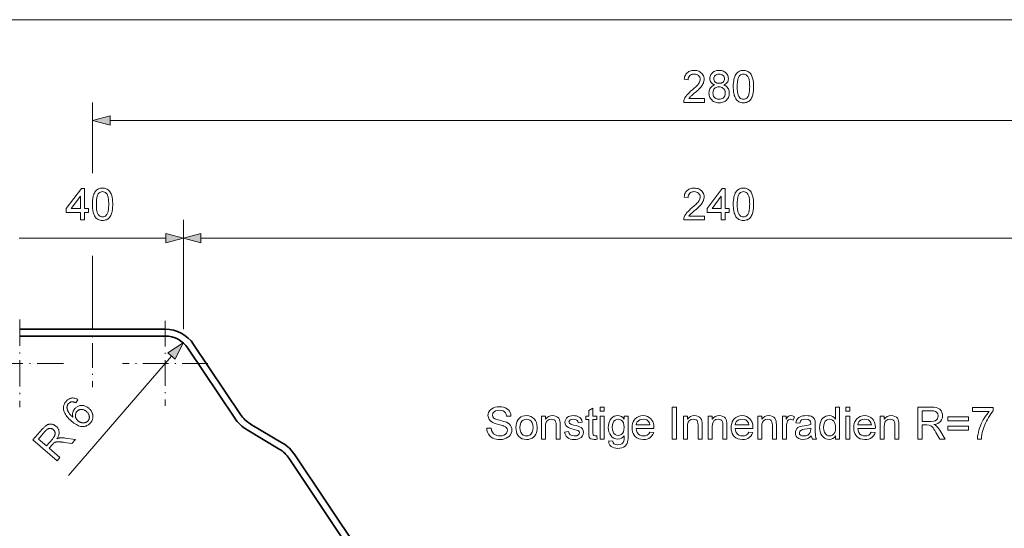
# Model space of a CAD drawing. Extents: x 0 to 594, y 0 to 420.
# Drawn here: x 416 to 524, y 286 to 341 of the extents above; entities that cross this region are included whole.
import ezdxf

# ---------------------------------------------------------------- set-up
doc = ezdxf.new("R2010")
doc.units = 0
doc.linetypes.add('DASHDOT', pattern=[18.5, 12, -3, 0.5, -3])

msp = doc.modelspace()

# ---------------------------------------------------------------- linework, layer by layer
at = {"color": 7, "lineweight": 13}
for p, q in [((34.83, 341.44), (562.29, 341.44)), ((424.22, 324.58), (424.22, 332.36)), ((426.15, 330.36), (562.29, 330.36)), ((434.22, 307.44), (434.22, 319.44)), ((434.22, 307.44), (434.22, 319.44)), ((416.15, 317.44), (432.29, 317.44)), ((436.15, 317.44), (552.29, 317.44)), ((424.22, 310.06), (424.22, 315.49)), ((432.92, 304.49), (421.59, 291.39))]:
    msp.add_line(p, q, dxfattribs=at)
at = {"color": 7, "linetype": 'DASHDOT', "lineweight": 13, "ltscale": 0.224851}
msp.add_line((424.22, 310.06), (424.22, 301.07), dxfattribs=at)
at = {"color": 7, "linetype": 'DASHDOT', "lineweight": 13, "ltscale": 0.241008}
for p, q in [((416.22, 308.51), (416.22, 298.87)), ((421.04, 303.69), (411.4, 303.69))]:
    msp.add_line(p, q, dxfattribs=at)
at = {"color": 7, "lineweight": 35}
for p, q in [((424.22, 307.44), (416.22, 307.44)), ((424.22, 307.44), (432.22, 307.44)), ((424.22, 306.69), (416.22, 306.69)), ((424.22, 306.69), (432.22, 306.69)), ((434.71, 305.36), (439.86, 297.67)), ((435.33, 305.77), (440.48, 298.09)), ((441.59, 297.03), (445.12, 294.93)), ((441.21, 296.39), (444.74, 294.28)), ((446.47, 293.64), (463.98, 267.52)), ((445.85, 293.23), (463.36, 267.1))]:
    msp.add_line(p, q, dxfattribs=at)
at = {"color": 7, "linetype": 'DASHDOT', "lineweight": 13, "ltscale": 0.233873}
for p, q in [((432.22, 308.36), (432.22, 299.01)), ((436.9, 303.69), (427.54, 303.69))]:
    msp.add_line(p, q, dxfattribs=at)
at = {"color": 7, "lineweight": 13}
for points in [[(491.51, 332.8), (491.51, 332.36), (489.22, 332.36), (489.23, 332.46), (489.24, 332.56), (489.27, 332.66), (489.31, 332.76), (489.35, 332.86), (489.41, 332.95), (489.47, 333.04), (489.54, 333.14), (489.59, 333.2), (489.66, 333.27), (489.73, 333.34), (489.81, 333.42), (489.89, 333.49), (489.98, 333.57), (490.08, 333.65), (490.2, 333.75), (490.31, 333.85), (490.42, 333.95), (490.51, 334.03), (490.59, 334.11), (490.67, 334.19), (490.73, 334.26), (490.79, 334.33), (490.83, 334.39), (490.9, 334.49), (490.95, 334.59), (490.99, 334.69), (491.01, 334.79), (491.02, 334.89), (491.01, 335.01), (490.98, 335.12), (490.92, 335.21), (490.84, 335.3), (490.75, 335.38), (490.64, 335.43), (490.51, 335.46), (490.38, 335.47), (490.26, 335.46), (490.15, 335.44), (490.06, 335.41), (489.97, 335.36), (489.89, 335.3), (489.81, 335.21), (489.76, 335.1), (489.72, 334.98), (489.71, 334.84), (489.27, 334.89), (489.29, 335.02), (489.32, 335.14), (489.35, 335.25), (489.4, 335.35), (489.46, 335.45), (489.53, 335.53), (489.61, 335.61), (489.69, 335.68), (489.79, 335.73), (489.89, 335.78), (490, 335.81), (490.12, 335.84), (490.25, 335.85), (490.39, 335.86), (490.52, 335.85), (490.65, 335.84), (490.77, 335.81), (490.89, 335.77), (490.99, 335.72), (491.08, 335.65), (491.17, 335.58), (491.26, 335.48), (491.33, 335.38), (491.39, 335.27), (491.43, 335.15), (491.45, 335.02), (491.46, 334.89), (491.45, 334.79), (491.44, 334.68), (491.41, 334.58), (491.38, 334.48), (491.33, 334.38), (491.28, 334.27), (491.21, 334.17), (491.12, 334.06), (491.06, 333.99), (491, 333.92), (490.92, 333.84), (490.83, 333.75), (490.73, 333.66), (490.62, 333.56), (490.49, 333.45), (490.37, 333.35), (490.27, 333.26), (490.18, 333.19), (490.1, 333.12), (490.04, 333.07), (489.99, 333.02), (489.92, 332.95), (489.85, 332.87), (489.79, 332.8)], [(492.62, 334.27), (492.49, 334.32), (492.38, 334.38), (492.29, 334.46), (492.22, 334.54), (492.16, 334.64), (492.12, 334.74), (492.1, 334.85), (492.09, 334.97), (492.1, 335.09), (492.12, 335.21), (492.16, 335.32), (492.21, 335.42), (492.28, 335.51), (492.37, 335.6), (492.45, 335.67), (492.54, 335.73), (492.64, 335.77), (492.74, 335.81), (492.86, 335.84), (492.98, 335.85), (493.11, 335.86), (493.23, 335.85), (493.36, 335.84), (493.47, 335.81), (493.58, 335.77), (493.67, 335.72), (493.77, 335.67), (493.85, 335.6), (493.94, 335.51), (494.01, 335.41), (494.06, 335.31), (494.1, 335.2), (494.12, 335.08), (494.13, 334.96), (494.12, 334.84), (494.1, 334.73), (494.06, 334.63), (494.01, 334.54), (493.93, 334.46), (493.84, 334.38), (493.74, 334.32), (493.62, 334.27), (493.73, 334.22), (493.83, 334.16), (493.93, 334.09), (494.01, 334.02), (494.07, 333.93), (494.13, 333.83), (494.17, 333.73), (494.2, 333.61), (494.22, 333.5), (494.23, 333.37), (494.22, 333.24), (494.2, 333.12), (494.17, 333.01), (494.13, 332.9), (494.07, 332.8), (494, 332.7), (493.92, 332.61), (493.83, 332.53), (493.73, 332.47), (493.62, 332.41), (493.51, 332.37), (493.38, 332.33), (493.25, 332.32), (493.11, 332.31), (492.97, 332.32), (492.84, 332.33), (492.72, 332.37), (492.6, 332.41), (492.49, 332.47), (492.39, 332.53), (492.3, 332.62), (492.22, 332.71), (492.15, 332.8), (492.09, 332.91), (492.05, 333.02), (492.02, 333.13), (492, 333.25), (491.99, 333.38), (492, 333.51), (492.02, 333.64), (492.05, 333.75), (492.1, 333.86), (492.16, 333.95), (492.23, 334.04), (492.31, 334.11), (492.4, 334.18), (492.5, 334.23)], [(494.67, 334.08), (494.67, 334.22), (494.67, 334.35), (494.68, 334.47), (494.69, 334.59), (494.71, 334.7), (494.72, 334.8), (494.74, 334.9), (494.77, 335), (494.79, 335.09), (494.84, 335.21), (494.89, 335.32), (494.95, 335.43), (495.01, 335.52), (495.09, 335.6), (495.16, 335.67), (495.25, 335.72), (495.34, 335.77), (495.44, 335.81), (495.55, 335.84), (495.66, 335.85), (495.79, 335.86), (495.89, 335.85), (496, 335.84), (496.1, 335.82), (496.19, 335.79), (496.28, 335.75), (496.39, 335.68), (496.48, 335.61), (496.56, 335.52), (496.63, 335.42), (496.67, 335.33), (496.72, 335.24), (496.76, 335.13), (496.79, 335.02), (496.83, 334.9), (496.85, 334.81), (496.86, 334.71), (496.88, 334.6), (496.89, 334.49), (496.9, 334.36), (496.9, 334.23), (496.9, 334.08), (496.9, 333.95), (496.9, 333.82), (496.89, 333.7), (496.88, 333.58), (496.86, 333.47), (496.85, 333.37), (496.83, 333.27), (496.81, 333.17), (496.78, 333.08), (496.73, 332.96), (496.68, 332.85), (496.62, 332.74), (496.56, 332.65), (496.49, 332.57), (496.41, 332.5), (496.32, 332.44), (496.23, 332.4), (496.13, 332.36), (496.02, 332.33), (495.91, 332.31), (495.79, 332.31), (495.65, 332.32), (495.52, 332.34), (495.4, 332.37), (495.29, 332.42), (495.19, 332.48), (495.09, 332.56), (495.01, 332.65), (494.95, 332.73), (494.9, 332.81), (494.86, 332.91), (494.82, 333.01), (494.78, 333.12), (494.75, 333.23), (494.73, 333.36), (494.7, 333.49), (494.69, 333.63), (494.68, 333.77), (494.67, 333.92)], [(492.53, 334.97), (492.54, 334.86), (492.57, 334.76), (492.61, 334.67), (492.68, 334.59), (492.76, 334.53), (492.86, 334.48), (492.98, 334.46), (493.12, 334.45), (493.25, 334.46), (493.36, 334.48), (493.46, 334.53), (493.54, 334.59), (493.61, 334.67), (493.66, 334.76), (493.69, 334.85), (493.69, 334.95), (493.69, 335.06), (493.66, 335.15), (493.61, 335.24), (493.54, 335.32), (493.46, 335.38), (493.36, 335.43), (493.24, 335.46), (493.11, 335.47), (492.98, 335.46), (492.87, 335.43), (492.77, 335.39), (492.68, 335.32), (492.61, 335.25), (492.57, 335.16), (492.54, 335.07)], [(495.1, 334.08), (495.11, 333.92), (495.11, 333.76), (495.12, 333.62), (495.14, 333.49), (495.15, 333.37), (495.18, 333.27), (495.2, 333.17), (495.23, 333.09), (495.26, 333.02), (495.3, 332.96), (495.38, 332.87), (495.47, 332.79), (495.57, 332.74), (495.67, 332.71), (495.79, 332.7), (495.9, 332.71), (496, 332.74), (496.1, 332.79), (496.19, 332.87), (496.27, 332.96), (496.31, 333.02), (496.34, 333.09), (496.37, 333.18), (496.39, 333.27), (496.42, 333.38), (496.43, 333.49), (496.45, 333.62), (496.46, 333.77), (496.46, 333.92), (496.47, 334.08), (496.46, 334.25), (496.46, 334.4), (496.45, 334.53), (496.44, 334.66), (496.42, 334.78), (496.4, 334.88), (496.37, 334.98), (496.34, 335.06), (496.31, 335.13), (496.28, 335.19), (496.19, 335.29), (496.1, 335.37), (496.01, 335.43), (495.9, 335.46), (495.78, 335.47), (495.67, 335.46), (495.57, 335.43), (495.47, 335.38), (495.39, 335.31), (495.31, 335.23), (495.27, 335.16), (495.23, 335.08), (495.2, 334.99), (495.18, 334.9), (495.16, 334.79), (495.14, 334.67), (495.12, 334.54), (495.11, 334.4), (495.11, 334.25)], [(492.43, 333.39), (492.44, 333.27), (492.46, 333.16), (492.5, 333.04), (492.56, 332.94), (492.64, 332.86), (492.75, 332.79), (492.84, 332.75), (492.93, 332.72), (493.02, 332.7), (493.12, 332.7), (493.24, 332.71), (493.35, 332.73), (493.45, 332.77), (493.54, 332.82), (493.61, 332.89), (493.68, 332.97), (493.73, 333.06), (493.76, 333.15), (493.78, 333.26), (493.79, 333.37), (493.78, 333.49), (493.76, 333.59), (493.73, 333.69), (493.67, 333.78), (493.61, 333.86), (493.53, 333.93), (493.44, 333.99), (493.34, 334.03), (493.22, 334.05), (493.1, 334.06), (492.98, 334.05), (492.87, 334.03), (492.77, 333.99), (492.69, 333.94), (492.61, 333.87), (492.54, 333.79), (492.5, 333.7), (492.46, 333.6), (492.44, 333.5)], [(426.15, 330.88), (424.22, 330.36), (426.15, 329.84)], [(422.9, 319.44), (422.9, 320.26), (421.34, 320.26), (421.34, 320.7), (423, 322.89), (423.34, 322.89), (423.34, 320.7), (423.77, 320.7), (423.77, 320.26), (423.34, 320.26), (423.34, 319.44)], [(424.21, 321.16), (424.21, 321.29), (424.22, 321.42), (424.22, 321.55), (424.24, 321.66), (424.25, 321.78), (424.27, 321.88), (424.29, 321.98), (424.31, 322.08), (424.34, 322.17), (424.38, 322.29), (424.43, 322.4), (424.49, 322.5), (424.56, 322.6), (424.63, 322.68), (424.71, 322.74), (424.79, 322.8), (424.89, 322.85), (424.99, 322.89), (425.09, 322.92), (425.21, 322.93), (425.33, 322.94), (425.44, 322.93), (425.54, 322.92), (425.64, 322.9), (425.73, 322.86), (425.83, 322.82), (425.93, 322.76), (426.02, 322.69), (426.1, 322.6), (426.17, 322.5), (426.22, 322.41), (426.26, 322.31), (426.3, 322.21), (426.34, 322.1), (426.37, 321.98), (426.39, 321.89), (426.41, 321.79), (426.42, 321.68), (426.43, 321.57), (426.44, 321.44), (426.45, 321.3), (426.45, 321.16), (426.45, 321.03), (426.44, 320.9), (426.43, 320.78), (426.42, 320.66), (426.41, 320.55), (426.39, 320.44), (426.37, 320.34), (426.35, 320.25), (426.32, 320.16), (426.28, 320.04), (426.23, 319.92), (426.17, 319.82), (426.1, 319.73), (426.03, 319.65), (425.95, 319.58), (425.87, 319.52), (425.77, 319.47), (425.67, 319.44), (425.57, 319.41), (425.45, 319.39), (425.33, 319.39), (425.19, 319.39), (425.06, 319.42), (424.94, 319.45), (424.83, 319.5), (424.73, 319.56), (424.64, 319.63), (424.55, 319.72), (424.5, 319.8), (424.45, 319.89), (424.4, 319.99), (424.36, 320.09), (424.33, 320.2), (424.3, 320.31), (424.27, 320.44), (424.25, 320.57), (424.23, 320.7), (424.22, 320.85), (424.21, 321)], [(491.51, 319.87), (491.51, 319.44), (489.22, 319.44), (489.23, 319.54), (489.24, 319.64), (489.27, 319.74), (489.31, 319.84), (489.35, 319.93), (489.41, 320.03), (489.47, 320.12), (489.54, 320.21), (489.59, 320.28), (489.66, 320.35), (489.73, 320.42), (489.81, 320.49), (489.89, 320.57), (489.98, 320.65), (490.08, 320.73), (490.2, 320.83), (490.31, 320.93), (490.42, 321.02), (490.51, 321.11), (490.59, 321.19), (490.67, 321.27), (490.73, 321.34), (490.79, 321.41), (490.83, 321.47), (490.9, 321.57), (490.95, 321.67), (490.99, 321.77), (491.01, 321.87), (491.02, 321.97), (491.01, 322.09), (490.98, 322.2), (490.92, 322.29), (490.84, 322.38), (490.75, 322.45), (490.64, 322.51), (490.51, 322.54), (490.38, 322.55), (490.26, 322.54), (490.15, 322.52), (490.06, 322.49), (489.97, 322.44), (489.89, 322.38), (489.81, 322.29), (489.76, 322.18), (489.72, 322.06), (489.71, 321.92), (489.27, 321.96), (489.29, 322.1), (489.32, 322.22), (489.35, 322.33), (489.4, 322.43), (489.46, 322.53), (489.53, 322.61), (489.61, 322.69), (489.69, 322.75), (489.79, 322.81), (489.89, 322.86), (490, 322.89), (490.12, 322.92), (490.25, 322.93), (490.39, 322.94), (490.52, 322.93), (490.65, 322.91), (490.77, 322.89), (490.89, 322.85), (490.99, 322.79), (491.08, 322.73), (491.17, 322.66), (491.26, 322.56), (491.33, 322.46), (491.39, 322.35), (491.43, 322.23), (491.45, 322.1), (491.46, 321.97), (491.45, 321.87), (491.44, 321.76), (491.41, 321.66), (491.38, 321.56), (491.33, 321.46), (491.28, 321.35), (491.21, 321.24), (491.12, 321.13), (491.06, 321.07), (491, 320.99), (490.92, 320.91), (490.83, 320.83), (490.73, 320.73), (490.62, 320.64), (490.49, 320.53), (490.37, 320.43), (490.27, 320.34), (490.18, 320.26), (490.1, 320.2), (490.04, 320.14), (489.99, 320.1), (489.92, 320.03), (489.85, 319.95), (489.79, 319.87)], [(493.35, 319.44), (493.35, 320.26), (491.8, 320.26), (491.8, 320.7), (493.45, 322.89), (493.79, 322.89), (493.79, 320.7), (494.23, 320.7), (494.23, 320.26), (493.79, 320.26), (493.79, 319.44)], [(494.67, 321.16), (494.67, 321.29), (494.67, 321.42), (494.68, 321.55), (494.69, 321.66), (494.71, 321.78), (494.72, 321.88), (494.74, 321.98), (494.77, 322.08), (494.79, 322.17), (494.84, 322.29), (494.89, 322.4), (494.95, 322.5), (495.01, 322.6), (495.09, 322.68), (495.16, 322.74), (495.25, 322.8), (495.34, 322.85), (495.44, 322.89), (495.55, 322.92), (495.66, 322.93), (495.79, 322.94), (495.89, 322.93), (496, 322.92), (496.1, 322.9), (496.19, 322.86), (496.28, 322.82), (496.39, 322.76), (496.48, 322.69), (496.56, 322.6), (496.63, 322.5), (496.67, 322.41), (496.72, 322.31), (496.76, 322.21), (496.79, 322.1), (496.83, 321.98), (496.85, 321.89), (496.86, 321.79), (496.88, 321.68), (496.89, 321.57), (496.9, 321.44), (496.9, 321.3), (496.9, 321.16), (496.9, 321.03), (496.9, 320.9), (496.89, 320.78), (496.88, 320.66), (496.86, 320.55), (496.85, 320.44), (496.83, 320.34), (496.81, 320.25), (496.78, 320.16), (496.73, 320.04), (496.68, 319.92), (496.62, 319.82), (496.56, 319.73), (496.49, 319.65), (496.41, 319.58), (496.32, 319.52), (496.23, 319.47), (496.13, 319.44), (496.02, 319.41), (495.91, 319.39), (495.79, 319.39), (495.65, 319.39), (495.52, 319.42), (495.4, 319.45), (495.29, 319.5), (495.19, 319.56), (495.09, 319.63), (495.01, 319.72), (494.95, 319.8), (494.9, 319.89), (494.86, 319.99), (494.82, 320.09), (494.78, 320.2), (494.75, 320.31), (494.73, 320.44), (494.7, 320.57), (494.69, 320.7), (494.68, 320.85), (494.67, 321)], [(422.9, 320.7), (422.9, 322.05), (421.88, 320.7)], [(424.65, 321.16), (424.65, 321), (424.66, 320.84), (424.67, 320.7), (424.68, 320.57), (424.7, 320.45), (424.72, 320.35), (424.74, 320.25), (424.77, 320.17), (424.81, 320.1), (424.84, 320.04), (424.93, 319.95), (425.02, 319.87), (425.11, 319.82), (425.22, 319.79), (425.33, 319.78), (425.44, 319.79), (425.54, 319.82), (425.64, 319.87), (425.73, 319.95), (425.81, 320.04), (425.85, 320.1), (425.88, 320.17), (425.91, 320.25), (425.94, 320.35), (425.96, 320.45), (425.98, 320.57), (425.99, 320.7), (426, 320.84), (426.01, 321), (426.01, 321.16), (426.01, 321.32), (426, 321.47), (425.99, 321.61), (425.98, 321.74), (425.96, 321.86), (425.94, 321.96), (425.92, 322.06), (425.89, 322.14), (425.86, 322.21), (425.82, 322.27), (425.74, 322.37), (425.65, 322.45), (425.55, 322.5), (425.44, 322.54), (425.32, 322.55), (425.21, 322.54), (425.11, 322.51), (425.02, 322.46), (424.93, 322.39), (424.85, 322.31), (424.81, 322.24), (424.78, 322.16), (424.75, 322.07), (424.72, 321.97), (424.7, 321.86), (424.68, 321.75), (424.67, 321.62), (424.66, 321.47), (424.65, 321.32)], [(493.35, 320.7), (493.35, 322.05), (492.33, 320.7)], [(495.1, 321.16), (495.11, 321), (495.11, 320.84), (495.12, 320.7), (495.14, 320.57), (495.15, 320.45), (495.18, 320.35), (495.2, 320.25), (495.23, 320.17), (495.26, 320.1), (495.3, 320.04), (495.38, 319.95), (495.47, 319.87), (495.57, 319.82), (495.67, 319.79), (495.79, 319.78), (495.9, 319.79), (496, 319.82), (496.1, 319.87), (496.19, 319.95), (496.27, 320.04), (496.31, 320.1), (496.34, 320.17), (496.37, 320.25), (496.39, 320.35), (496.42, 320.45), (496.43, 320.57), (496.45, 320.7), (496.46, 320.84), (496.46, 321), (496.47, 321.16), (496.46, 321.32), (496.46, 321.47), (496.45, 321.61), (496.44, 321.74), (496.42, 321.86), (496.4, 321.96), (496.37, 322.06), (496.34, 322.14), (496.31, 322.21), (496.28, 322.27), (496.19, 322.37), (496.1, 322.45), (496.01, 322.5), (495.9, 322.54), (495.78, 322.55), (495.67, 322.54), (495.57, 322.51), (495.47, 322.46), (495.39, 322.39), (495.31, 322.31), (495.27, 322.24), (495.23, 322.16), (495.2, 322.07), (495.18, 321.97), (495.16, 321.86), (495.14, 321.75), (495.12, 321.62), (495.11, 321.47), (495.11, 321.32)], [(432.29, 316.92), (434.22, 317.44), (432.29, 317.95)], [(436.15, 317.95), (434.22, 317.44), (436.15, 316.92)], [(433.31, 304.16), (434.18, 305.96), (432.52, 304.83)], [(422.63, 299.7), (422.38, 299.35), (422.34, 299.38), (422.29, 299.4), (422.25, 299.42), (422.21, 299.43), (422.17, 299.44), (422.13, 299.46), (422.1, 299.46), (422.06, 299.47), (422.03, 299.47), (422, 299.47), (421.95, 299.47), (421.9, 299.46), (421.85, 299.45), (421.81, 299.43), (421.76, 299.41), (421.72, 299.39), (421.68, 299.37), (421.65, 299.34), (421.61, 299.3), (421.58, 299.27), (421.55, 299.24), (421.53, 299.2), (421.51, 299.17), (421.49, 299.14), (421.47, 299.1), (421.46, 299.07), (421.45, 299.03), (421.44, 298.99), (421.43, 298.96), (421.43, 298.92), (421.42, 298.87), (421.42, 298.82), (421.43, 298.77), (421.44, 298.72), (421.45, 298.66), (421.46, 298.61), (421.48, 298.56), (421.5, 298.5), (421.52, 298.45), (421.54, 298.39), (421.57, 298.34), (421.61, 298.28), (421.65, 298.22), (421.7, 298.16), (421.75, 298.1), (421.8, 298.04), (421.86, 297.98), (421.93, 297.91), (422, 297.84), (422.08, 297.77), (422.06, 297.83), (422.05, 297.88), (422.04, 297.93), (422.04, 297.99), (422.03, 298.04), (422.03, 298.09), (422.04, 298.14), (422.04, 298.19), (422.05, 298.24), (422.06, 298.29), (422.07, 298.34), (422.09, 298.39), (422.1, 298.43), (422.12, 298.48), (422.14, 298.52), (422.17, 298.56), (422.19, 298.6), (422.22, 298.64), (422.25, 298.68), (422.28, 298.72), (422.34, 298.78), (422.4, 298.84), (422.46, 298.89), (422.53, 298.93), (422.6, 298.97), (422.67, 299), (422.75, 299.03), (422.83, 299.05), (422.91, 299.06), (423, 299.07), (423.09, 299.07), (423.17, 299.06), (423.26, 299.05), (423.34, 299.03), (423.42, 299), (423.5, 298.97), (423.58, 298.93), (423.66, 298.88), (423.74, 298.82), (423.81, 298.76), (423.86, 298.72), (423.91, 298.67), (423.95, 298.63), (423.99, 298.58), (424.03, 298.53), (424.07, 298.48), (424.1, 298.42), (424.13, 298.37), (424.16, 298.31), (424.18, 298.25), (424.21, 298.19), (424.23, 298.14), (424.24, 298.08), (424.25, 298.02), (424.26, 297.96), (424.27, 297.9), (424.27, 297.85), (424.27, 297.79), (424.27, 297.73), (424.26, 297.67), (424.25, 297.62), (424.23, 297.56), (424.21, 297.51), (424.19, 297.45), (424.17, 297.4), (424.14, 297.35), (424.11, 297.3), (424.08, 297.25), (424.04, 297.2), (424, 297.15), (423.93, 297.07), (423.86, 297), (423.78, 296.94), (423.69, 296.89), (423.61, 296.85), (423.52, 296.81), (423.43, 296.78), (423.33, 296.76), (423.23, 296.75), (423.13, 296.75), (423.03, 296.75), (422.92, 296.77), (422.8, 296.8), (422.69, 296.84), (422.57, 296.9), (422.45, 296.96), (422.32, 297.04), (422.19, 297.13), (422.06, 297.23), (421.92, 297.34), (421.78, 297.47), (421.64, 297.6), (421.52, 297.73), (421.42, 297.86), (421.32, 297.98), (421.24, 298.11), (421.17, 298.23), (421.12, 298.35), (421.08, 298.47), (421.05, 298.59), (421.04, 298.69), (421.04, 298.79), (421.04, 298.89), (421.05, 298.98), (421.08, 299.08), (421.11, 299.17), (421.15, 299.26), (421.2, 299.35), (421.26, 299.43), (421.33, 299.52), (421.38, 299.58), (421.44, 299.63), (421.49, 299.68), (421.55, 299.73), (421.62, 299.76), (421.68, 299.8), (421.74, 299.83), (421.81, 299.85), (421.87, 299.87), (421.94, 299.88), (422.01, 299.89), (422.08, 299.89), (422.15, 299.88), (422.22, 299.87), (422.29, 299.86), (422.36, 299.84), (422.43, 299.81), (422.5, 299.78), (422.57, 299.74)], [(467.56, 296.59), (468.04, 296.59), (468.09, 296.33), (468.18, 296.12), (468.32, 295.96), (468.51, 295.83), (468.67, 295.77), (468.84, 295.73), (469.02, 295.72), (469.26, 295.74), (469.46, 295.8), (469.63, 295.9), (469.75, 296.04), (469.82, 296.19), (469.84, 296.34), (469.82, 296.49), (469.75, 296.61), (469.63, 296.72), (469.46, 296.81), (469.33, 296.86), (469.14, 296.91), (468.87, 296.99), (468.6, 297.06), (468.38, 297.14), (468.22, 297.21), (468.06, 297.3), (467.93, 297.41), (467.83, 297.53), (467.74, 297.74), (467.7, 297.96), (467.72, 298.14), (467.77, 298.3), (467.85, 298.46), (467.97, 298.6), (468.11, 298.71), (468.29, 298.81), (468.49, 298.87), (468.7, 298.91), (468.93, 298.92), (469.17, 298.91), (469.4, 298.87), (469.61, 298.8), (469.79, 298.71), (469.94, 298.59), (470.06, 298.44), (470.15, 298.28), (470.21, 298.1), (470.23, 297.9), (469.74, 297.9), (469.7, 298.1), (469.63, 298.25), (469.52, 298.38), (469.37, 298.46), (469.18, 298.52), (468.94, 298.54), (468.71, 298.52), (468.51, 298.47), (468.37, 298.38), (468.23, 298.21), (468.19, 298.01), (468.22, 297.83), (468.32, 297.69), (468.45, 297.61), (468.66, 297.53), (468.97, 297.44), (469.22, 297.38), (469.42, 297.32), (469.59, 297.27), (469.72, 297.22), (469.91, 297.12), (470.06, 297), (470.18, 296.86), (470.26, 296.71), (470.31, 296.55), (470.33, 296.37), (470.31, 296.19), (470.26, 296.01), (470.17, 295.85), (470.05, 295.69), (469.9, 295.57), (469.71, 295.46), (469.51, 295.39), (469.28, 295.34), (469.04, 295.33), (468.81, 295.34), (468.61, 295.36), (468.42, 295.41), (468.25, 295.47), (468.05, 295.59), (467.89, 295.74), (467.75, 295.92), (467.65, 296.13), (467.58, 296.35)], [(479.66, 295.74), (479.71, 295.36), (479.54, 295.34), (479.39, 295.33), (479.18, 295.35), (479.02, 295.4), (478.91, 295.48), (478.84, 295.59), (478.8, 295.77), (478.79, 296.09), (478.79, 297.51), (478.45, 297.51), (478.45, 297.9), (478.79, 297.9), (478.79, 298.53), (479.22, 298.78), (479.22, 297.9), (479.66, 297.9), (479.66, 297.51), (479.22, 297.51), (479.22, 296.06), (479.25, 295.83), (479.32, 295.75), (479.47, 295.72)], [(480.05, 298.44), (480.05, 298.88), (480.49, 298.88), (480.49, 298.44)], [(487.93, 295.38), (487.93, 298.88), (488.41, 298.88), (488.41, 295.38)], [(505.91, 295.38), (505.91, 295.74), (505.78, 295.56), (505.62, 295.43), (505.44, 295.35), (505.22, 295.33), (505.03, 295.35), (504.85, 295.4), (504.68, 295.49), (504.53, 295.62), (504.4, 295.77), (504.3, 295.95), (504.22, 296.16), (504.18, 296.39), (504.16, 296.64), (504.18, 296.88), (504.22, 297.11), (504.29, 297.32), (504.38, 297.51), (504.51, 297.66), (504.66, 297.79), (504.83, 297.88), (505.02, 297.93), (505.22, 297.95), (505.43, 297.93), (505.62, 297.85), (505.78, 297.72), (505.91, 297.57), (505.91, 298.88), (506.35, 298.88), (506.35, 295.38)], [(507.03, 298.44), (507.03, 298.88), (507.47, 298.88), (507.47, 298.44)], [(514.95, 295.38), (514.95, 298.88), (516.48, 298.88), (516.76, 298.87), (516.98, 298.83), (517.16, 298.78), (517.37, 298.65), (517.54, 298.45), (517.61, 298.29), (517.66, 298.11), (517.68, 297.93), (517.65, 297.69), (517.57, 297.48), (517.44, 297.3), (517.31, 297.19), (517.15, 297.1), (516.96, 297.03), (516.73, 296.98), (516.89, 296.89), (517, 296.81), (517.13, 296.67), (517.25, 296.51), (517.37, 296.34), (517.95, 295.38), (517.39, 295.38), (516.95, 296.11), (516.83, 296.3), (516.72, 296.47), (516.63, 296.6), (516.51, 296.74), (516.4, 296.83), (516.2, 296.92), (515.95, 296.93), (515.44, 296.93), (515.44, 295.38)], [(520.97, 298.39), (520.97, 298.83), (523.25, 298.83), (523.25, 298.47), (523.12, 298.32), (522.99, 298.15), (522.86, 297.96), (522.73, 297.76), (522.6, 297.53), (522.5, 297.34), (522.4, 297.14), (522.31, 296.94), (522.23, 296.74), (522.16, 296.53), (522.1, 296.33), (522.04, 296.11), (522, 295.87), (521.96, 295.63), (521.94, 295.38), (521.5, 295.38), (521.51, 295.55), (521.53, 295.73), (521.57, 295.93), (521.61, 296.14), (521.67, 296.36), (521.75, 296.59), (521.83, 296.82), (521.93, 297.05), (522.03, 297.27), (522.15, 297.48), (522.28, 297.69), (522.41, 297.89), (522.54, 298.07), (522.67, 298.24), (522.81, 298.39)], [(422.63, 297.39), (422.66, 297.36), (422.7, 297.33), (422.73, 297.31), (422.77, 297.28), (422.81, 297.26), (422.85, 297.24), (422.89, 297.22), (422.93, 297.21), (422.97, 297.19), (423.01, 297.18), (423.05, 297.17), (423.1, 297.16), (423.14, 297.15), (423.18, 297.15), (423.22, 297.15), (423.26, 297.15), (423.3, 297.15), (423.34, 297.16), (423.38, 297.17), (423.42, 297.18), (423.46, 297.19), (423.49, 297.2), (423.53, 297.22), (423.56, 297.24), (423.59, 297.26), (423.62, 297.28), (423.65, 297.3), (423.68, 297.32), (423.71, 297.35), (423.73, 297.38), (423.76, 297.42), (423.79, 297.46), (423.82, 297.51), (423.84, 297.55), (423.85, 297.6), (423.87, 297.65), (423.87, 297.71), (423.88, 297.76), (423.88, 297.82), (423.87, 297.87), (423.86, 297.93), (423.85, 297.99), (423.83, 298.04), (423.8, 298.1), (423.77, 298.15), (423.74, 298.21), (423.7, 298.26), (423.65, 298.31), (423.6, 298.36), (423.55, 298.41), (423.49, 298.46), (423.44, 298.5), (423.38, 298.53), (423.33, 298.56), (423.27, 298.59), (423.21, 298.61), (423.16, 298.62), (423.1, 298.63), (423.04, 298.64), (422.99, 298.64), (422.93, 298.64), (422.88, 298.63), (422.83, 298.61), (422.78, 298.6), (422.73, 298.58), (422.68, 298.55), (422.64, 298.52), (422.59, 298.49), (422.55, 298.45), (422.51, 298.41), (422.48, 298.36), (422.44, 298.32), (422.42, 298.27), (422.39, 298.22), (422.38, 298.17), (422.36, 298.12), (422.35, 298.06), (422.34, 298.01), (422.34, 297.95), (422.35, 297.9), (422.35, 297.84), (422.37, 297.78), (422.38, 297.73), (422.4, 297.68), (422.43, 297.62), (422.46, 297.57), (422.5, 297.52), (422.53, 297.48), (422.58, 297.43)], [(470.77, 296.64), (470.78, 296.9), (470.83, 297.14), (470.9, 297.35), (471.01, 297.52), (471.15, 297.67), (471.32, 297.8), (471.51, 297.88), (471.71, 297.93), (471.93, 297.95), (472.18, 297.93), (472.4, 297.87), (472.6, 297.76), (472.77, 297.61), (472.92, 297.43), (473.02, 297.21), (473.08, 296.96), (473.1, 296.68), (473.09, 296.45), (473.06, 296.24), (473.02, 296.06), (472.95, 295.91), (472.84, 295.74), (472.7, 295.6), (472.54, 295.48), (472.35, 295.4), (472.15, 295.34), (471.93, 295.33), (471.68, 295.35), (471.46, 295.41), (471.26, 295.52), (471.09, 295.67), (470.97, 295.81), (470.88, 295.98), (470.82, 296.18), (470.78, 296.4)], [(473.59, 295.38), (473.59, 297.9), (474.02, 297.9), (474.02, 297.55), (474.17, 297.72), (474.35, 297.85), (474.56, 297.93), (474.8, 297.95), (475.01, 297.93), (475.2, 297.87), (475.36, 297.78), (475.48, 297.66), (475.55, 297.51), (475.6, 297.34), (475.62, 297.18), (475.63, 296.93), (475.63, 295.38), (475.19, 295.38), (475.19, 296.9), (475.18, 297.12), (475.14, 297.28), (475.07, 297.4), (474.97, 297.49), (474.83, 297.54), (474.68, 297.56), (474.43, 297.52), (474.22, 297.39), (474.11, 297.24), (474.04, 297.03), (474.02, 296.74), (474.02, 295.38)], [(476.11, 296.15), (476.55, 296.2), (476.62, 295.99), (476.75, 295.84), (476.94, 295.75), (477.19, 295.72), (477.45, 295.74), (477.63, 295.83), (477.73, 295.95), (477.77, 296.09), (477.73, 296.2), (477.6, 296.3), (477.44, 296.36), (477.16, 296.43), (476.9, 296.51), (476.69, 296.57), (476.54, 296.64), (476.38, 296.74), (476.26, 296.88), (476.19, 297.04), (476.16, 297.22), (476.18, 297.38), (476.24, 297.53), (476.33, 297.67), (476.44, 297.78), (476.56, 297.84), (476.71, 297.9), (476.89, 297.94), (477.07, 297.95), (477.26, 297.94), (477.43, 297.91), (477.59, 297.86), (477.78, 297.76), (477.91, 297.63), (478, 297.45), (478.06, 297.22), (477.62, 297.17), (477.57, 297.34), (477.47, 297.46), (477.31, 297.54), (477.11, 297.56), (476.87, 297.54), (476.72, 297.47), (476.6, 297.27), (476.65, 297.13), (476.8, 297.02), (476.92, 296.99), (477.15, 296.92), (477.41, 296.85), (477.62, 296.78), (477.77, 296.72), (477.95, 296.63), (478.09, 296.5), (478.17, 296.33), (478.2, 296.13), (478.17, 295.92), (478.08, 295.73), (477.93, 295.56), (477.72, 295.43), (477.56, 295.37), (477.38, 295.34), (477.19, 295.33), (476.96, 295.34), (476.76, 295.38), (476.58, 295.44), (476.44, 295.54), (476.29, 295.7), (476.18, 295.9)], [(480.05, 295.38), (480.05, 297.9), (480.49, 297.9), (480.49, 295.38)], [(480.97, 295.18), (481.41, 295.13), (481.46, 294.97), (481.55, 294.86), (481.74, 294.77), (481.98, 294.74), (482.24, 294.77), (482.43, 294.86), (482.56, 295), (482.65, 295.18), (482.66, 295.3), (482.67, 295.48), (482.68, 295.72), (482.53, 295.57), (482.37, 295.46), (482.19, 295.4), (481.99, 295.38), (481.75, 295.4), (481.54, 295.47), (481.36, 295.59), (481.2, 295.75), (481.08, 295.95), (481, 296.16), (480.94, 296.4), (480.93, 296.65), (480.94, 296.88), (480.98, 297.11), (481.05, 297.32), (481.15, 297.5), (481.27, 297.66), (481.41, 297.79), (481.58, 297.88), (481.77, 297.93), (481.97, 297.95), (482.17, 297.93), (482.36, 297.85), (482.53, 297.73), (482.68, 297.56), (482.68, 297.9), (483.11, 297.9), (483.11, 295.72), (483.11, 295.45), (483.08, 295.22), (483.05, 295.03), (482.99, 294.89), (482.9, 294.73), (482.77, 294.6), (482.61, 294.5), (482.43, 294.42), (482.21, 294.37), (481.97, 294.35), (481.76, 294.37), (481.56, 294.41), (481.39, 294.47), (481.24, 294.56), (481.09, 294.72), (481, 294.93)], [(485.49, 296.15), (485.92, 296.1), (485.83, 295.88), (485.69, 295.69), (485.52, 295.53), (485.37, 295.44), (485.19, 295.38), (485, 295.34), (484.78, 295.33), (484.51, 295.35), (484.27, 295.41), (484.06, 295.52), (483.88, 295.67), (483.76, 295.81), (483.67, 295.98), (483.6, 296.17), (483.56, 296.38), (483.55, 296.62), (483.56, 296.86), (483.6, 297.08), (483.67, 297.28), (483.77, 297.45), (483.89, 297.6), (484.07, 297.76), (484.27, 297.86), (484.5, 297.93), (484.76, 297.95), (485, 297.93), (485.23, 297.87), (485.43, 297.76), (485.6, 297.61), (485.72, 297.46), (485.81, 297.3), (485.88, 297.1), (485.92, 296.89), (485.93, 296.65), (485.93, 296.54), (483.99, 296.54), (484.03, 296.3), (484.11, 296.09), (484.24, 295.93), (484.4, 295.81), (484.58, 295.74), (484.79, 295.72), (485.02, 295.74), (485.21, 295.82), (485.37, 295.96)], [(489.19, 295.38), (489.19, 297.9), (489.63, 297.9), (489.63, 297.55), (489.78, 297.72), (489.95, 297.85), (490.16, 297.93), (490.4, 297.95), (490.61, 297.93), (490.8, 297.87), (490.97, 297.78), (491.08, 297.66), (491.16, 297.51), (491.21, 297.34), (491.23, 297.18), (491.23, 296.93), (491.23, 295.38), (490.79, 295.38), (490.79, 296.9), (490.78, 297.12), (490.74, 297.28), (490.68, 297.4), (490.57, 297.49), (490.44, 297.54), (490.28, 297.56), (490.03, 297.52), (489.82, 297.39), (489.71, 297.24), (489.65, 297.03), (489.63, 296.74), (489.63, 295.38)], [(491.91, 295.38), (491.91, 297.9), (492.35, 297.9), (492.35, 297.55), (492.5, 297.72), (492.68, 297.85), (492.88, 297.93), (493.12, 297.95), (493.33, 297.93), (493.53, 297.87), (493.69, 297.78), (493.8, 297.66), (493.88, 297.51), (493.93, 297.34), (493.95, 297.18), (493.95, 296.93), (493.95, 295.38), (493.52, 295.38), (493.52, 296.9), (493.5, 297.12), (493.47, 297.28), (493.4, 297.4), (493.29, 297.49), (493.16, 297.54), (493, 297.56), (492.75, 297.52), (492.54, 297.39), (492.44, 297.24), (492.37, 297.03), (492.35, 296.74), (492.35, 295.38)], [(496.38, 296.15), (496.81, 296.1), (496.72, 295.88), (496.58, 295.69), (496.41, 295.53), (496.26, 295.44), (496.08, 295.38), (495.89, 295.34), (495.67, 295.33), (495.4, 295.35), (495.16, 295.41), (494.95, 295.52), (494.77, 295.67), (494.65, 295.81), (494.56, 295.98), (494.49, 296.17), (494.45, 296.38), (494.44, 296.62), (494.45, 296.86), (494.49, 297.08), (494.56, 297.28), (494.65, 297.45), (494.78, 297.6), (494.96, 297.76), (495.16, 297.86), (495.39, 297.93), (495.65, 297.95), (495.89, 297.93), (496.12, 297.87), (496.32, 297.76), (496.49, 297.61), (496.61, 297.46), (496.7, 297.3), (496.77, 297.1), (496.81, 296.89), (496.82, 296.65), (496.82, 296.54), (494.88, 296.54), (494.92, 296.3), (495, 296.09), (495.12, 295.93), (495.28, 295.81), (495.47, 295.74), (495.68, 295.72), (495.91, 295.74), (496.1, 295.82), (496.26, 295.96)], [(497.36, 295.38), (497.36, 297.9), (497.79, 297.9), (497.79, 297.55), (497.94, 297.72), (498.12, 297.85), (498.33, 297.93), (498.57, 297.95), (498.78, 297.93), (498.97, 297.87), (499.13, 297.78), (499.25, 297.66), (499.32, 297.51), (499.37, 297.34), (499.39, 297.18), (499.4, 296.93), (499.4, 295.38), (498.96, 295.38), (498.96, 296.9), (498.95, 297.12), (498.91, 297.28), (498.84, 297.4), (498.74, 297.49), (498.6, 297.54), (498.45, 297.56), (498.2, 297.52), (497.99, 297.39), (497.88, 297.24), (497.82, 297.03), (497.79, 296.74), (497.79, 295.38)], [(500.08, 295.38), (500.08, 297.9), (500.47, 297.9), (500.47, 297.57), (500.6, 297.76), (500.72, 297.88), (500.84, 297.93), (500.98, 297.95), (501.18, 297.92), (501.39, 297.83), (501.25, 297.44), (501.11, 297.53), (500.96, 297.56), (500.73, 297.48), (500.64, 297.37), (500.58, 297.24), (500.55, 297.08), (500.52, 296.91), (500.52, 296.73), (500.52, 295.38)], [(503.24, 295.72), (503.08, 295.59), (502.92, 295.49), (502.78, 295.41), (502.56, 295.35), (502.32, 295.33), (502.07, 295.35), (501.87, 295.42), (501.7, 295.53), (501.58, 295.68), (501.51, 295.85), (501.49, 296.05), (501.51, 296.22), (501.57, 296.38), (501.66, 296.52), (501.78, 296.63), (501.92, 296.71), (502.08, 296.77), (502.23, 296.8), (502.45, 296.83), (502.68, 296.87), (502.88, 296.9), (503.05, 296.94), (503.19, 296.98), (503.19, 297.08), (503.16, 297.29), (503.07, 297.43), (502.88, 297.53), (502.61, 297.56), (502.35, 297.54), (502.18, 297.47), (502.06, 297.33), (501.97, 297.13), (501.54, 297.17), (501.61, 297.42), (501.73, 297.61), (501.89, 297.75), (502.11, 297.86), (502.28, 297.91), (502.48, 297.94), (502.69, 297.95), (502.89, 297.94), (503.07, 297.92), (503.22, 297.88), (503.4, 297.79), (503.52, 297.68), (503.6, 297.55), (503.65, 297.39), (503.67, 297.23), (503.68, 297), (503.68, 296.46), (503.68, 296.12), (503.69, 295.88), (503.7, 295.71), (503.75, 295.54), (503.82, 295.38), (503.38, 295.38), (503.29, 295.53)], [(507.03, 295.38), (507.03, 297.9), (507.47, 297.9), (507.47, 295.38)], [(509.84, 296.15), (510.27, 296.1), (510.18, 295.88), (510.05, 295.69), (509.88, 295.53), (509.72, 295.44), (509.55, 295.38), (509.35, 295.34), (509.14, 295.33), (508.87, 295.35), (508.63, 295.41), (508.42, 295.52), (508.24, 295.67), (508.12, 295.81), (508.02, 295.98), (507.96, 296.17), (507.92, 296.38), (507.9, 296.62), (507.92, 296.86), (507.96, 297.08), (508.03, 297.28), (508.12, 297.45), (508.24, 297.6), (508.42, 297.76), (508.63, 297.86), (508.86, 297.93), (509.11, 297.95), (509.36, 297.93), (509.58, 297.87), (509.78, 297.76), (509.96, 297.61), (510.08, 297.46), (510.17, 297.3), (510.23, 297.1), (510.27, 296.89), (510.29, 296.65), (510.28, 296.54), (508.34, 296.54), (508.38, 296.3), (508.46, 296.09), (508.59, 295.93), (508.75, 295.81), (508.93, 295.74), (509.14, 295.72), (509.37, 295.74), (509.57, 295.82), (509.72, 295.96)], [(510.82, 295.38), (510.82, 297.9), (511.26, 297.9), (511.26, 297.55), (511.41, 297.72), (511.59, 297.85), (511.79, 297.93), (512.03, 297.95), (512.24, 297.93), (512.44, 297.87), (512.6, 297.78), (512.71, 297.66), (512.79, 297.51), (512.84, 297.34), (512.86, 297.18), (512.86, 296.93), (512.86, 295.38), (512.43, 295.38), (512.43, 296.9), (512.41, 297.12), (512.38, 297.28), (512.31, 297.4), (512.2, 297.49), (512.07, 297.54), (511.91, 297.56), (511.66, 297.52), (511.45, 297.39), (511.34, 297.24), (511.28, 297.03), (511.26, 296.74), (511.26, 295.38)], [(515.44, 297.32), (516.39, 297.32), (516.66, 297.34), (516.86, 297.39), (517, 297.47), (517.11, 297.6), (517.17, 297.75), (517.19, 297.91), (517.15, 298.14), (517.02, 298.33), (516.89, 298.42), (516.72, 298.47), (516.5, 298.49), (515.44, 298.49)], [(520.53, 297.37), (518.24, 297.37), (518.24, 297.81), (520.53, 297.81)], [(420.33, 292.99), (417.68, 295.28), (418.7, 296.46), (418.76, 296.52), (418.82, 296.59), (418.87, 296.65), (418.93, 296.7), (418.99, 296.75), (419.04, 296.8), (419.09, 296.84), (419.14, 296.87), (419.19, 296.91), (419.23, 296.93), (419.28, 296.96), (419.33, 296.98), (419.38, 296.99), (419.43, 297), (419.48, 297.01), (419.53, 297.02), (419.58, 297.02), (419.63, 297.02), (419.69, 297.02), (419.74, 297.01), (419.8, 297), (419.85, 296.99), (419.9, 296.97), (419.95, 296.95), (420, 296.93), (420.05, 296.9), (420.1, 296.88), (420.15, 296.84), (420.19, 296.81), (420.24, 296.77), (420.29, 296.73), (420.34, 296.67), (420.38, 296.62), (420.42, 296.56), (420.46, 296.5), (420.48, 296.44), (420.51, 296.38), (420.53, 296.32), (420.54, 296.25), (420.55, 296.18), (420.56, 296.11), (420.55, 296.04), (420.55, 295.97), (420.53, 295.89), (420.51, 295.81), (420.48, 295.73), (420.45, 295.65), (420.41, 295.57), (420.36, 295.49), (420.31, 295.41), (420.35, 295.42), (420.38, 295.44), (420.42, 295.45), (420.45, 295.46), (420.48, 295.47), (420.51, 295.48), (420.54, 295.49), (420.57, 295.49), (420.6, 295.5), (420.63, 295.5), (420.68, 295.51), (420.74, 295.51), (420.8, 295.52), (420.85, 295.52), (420.91, 295.52), (420.97, 295.51), (421.04, 295.51), (421.1, 295.5), (421.16, 295.5), (421.23, 295.49), (422.35, 295.33), (421.97, 294.89), (421.11, 295.01), (421.04, 295.02), (420.97, 295.03), (420.91, 295.04), (420.84, 295.05), (420.78, 295.05), (420.73, 295.06), (420.67, 295.07), (420.62, 295.07), (420.57, 295.07), (420.53, 295.07), (420.49, 295.08), (420.45, 295.08), (420.41, 295.08), (420.38, 295.08), (420.34, 295.07), (420.31, 295.07), (420.28, 295.07), (420.25, 295.06), (420.22, 295.06), (420.2, 295.05), (420.18, 295.04), (420.15, 295.03), (420.13, 295.03), (420.11, 295.02), (420.09, 295.01), (420.07, 295), (420.05, 294.99), (420.03, 294.98), (420.01, 294.96), (419.99, 294.95), (419.98, 294.94), (419.96, 294.93), (419.95, 294.91), (419.93, 294.9), (419.91, 294.88), (419.89, 294.86), (419.87, 294.84), (419.85, 294.82), (419.83, 294.79), (419.81, 294.77), (419.46, 294.36), (420.63, 293.34)], [(471.2, 296.64), (471.23, 296.36), (471.3, 296.13), (471.41, 295.95), (471.56, 295.82), (471.74, 295.74), (471.93, 295.72), (472.13, 295.74), (472.3, 295.82), (472.45, 295.95), (472.57, 296.13), (472.64, 296.36), (472.66, 296.65), (472.64, 296.93), (472.57, 297.15), (472.45, 297.33), (472.3, 297.46), (472.13, 297.54), (471.93, 297.56), (471.74, 297.54), (471.56, 297.46), (471.41, 297.33), (471.3, 297.15), (471.23, 296.92)], [(481.36, 296.68), (481.38, 296.39), (481.45, 296.16), (481.55, 295.98), (481.68, 295.86), (481.84, 295.79), (482.02, 295.76), (482.19, 295.79), (482.35, 295.86), (482.49, 295.98), (482.59, 296.16), (482.65, 296.38), (482.68, 296.67), (482.65, 296.94), (482.59, 297.16), (482.48, 297.34), (482.34, 297.46), (482.19, 297.54), (482.01, 297.56), (481.84, 297.54), (481.69, 297.46), (481.55, 297.34), (481.45, 297.17), (481.38, 296.95)], [(483.99, 296.93), (485.49, 296.93), (485.44, 297.17), (485.32, 297.35), (485.16, 297.47), (484.97, 297.54), (484.76, 297.56), (484.56, 297.54), (484.38, 297.49), (484.23, 297.39), (484.1, 297.26), (484.02, 297.11)], [(494.88, 296.93), (496.38, 296.93), (496.33, 297.17), (496.21, 297.35), (496.05, 297.47), (495.86, 297.54), (495.64, 297.56), (495.45, 297.54), (495.27, 297.49), (495.11, 297.39), (494.99, 297.26), (494.91, 297.11)], [(503.19, 296.59), (503.01, 296.54), (502.79, 296.49), (502.51, 296.45), (502.29, 296.41), (502.15, 296.37), (501.98, 296.25), (501.93, 296.07), (501.96, 295.93), (502.05, 295.82), (502.21, 295.74), (502.42, 295.72), (502.65, 295.74), (502.85, 295.82), (503.01, 295.94), (503.12, 296.09), (503.17, 296.24), (503.19, 296.46)], [(504.6, 296.64), (504.62, 296.36), (504.69, 296.12), (504.8, 295.95), (504.94, 295.82), (505.09, 295.74), (505.26, 295.72), (505.43, 295.74), (505.59, 295.81), (505.72, 295.94), (505.83, 296.11), (505.89, 296.33), (505.91, 296.6), (505.9, 296.84), (505.86, 297.03), (505.8, 297.2), (505.72, 297.33), (505.58, 297.46), (505.42, 297.54), (505.24, 297.56), (505.07, 297.54), (504.92, 297.46), (504.78, 297.34), (504.68, 297.16), (504.62, 296.93)], [(508.34, 296.93), (509.85, 296.93), (509.79, 297.17), (509.68, 297.35), (509.52, 297.47), (509.33, 297.54), (509.11, 297.56), (508.91, 297.54), (508.73, 297.49), (508.58, 297.39), (508.46, 297.26), (508.38, 297.11)], [(520.53, 296.35), (518.24, 296.35), (518.24, 296.79), (520.53, 296.79)], [(419.15, 294.62), (419.81, 295.38), (419.85, 295.42), (419.88, 295.47), (419.92, 295.51), (419.95, 295.56), (419.98, 295.6), (420, 295.64), (420.03, 295.68), (420.05, 295.72), (420.07, 295.76), (420.08, 295.79), (420.09, 295.83), (420.1, 295.87), (420.11, 295.9), (420.12, 295.94), (420.12, 295.97), (420.12, 296), (420.12, 296.04), (420.11, 296.07), (420.11, 296.1), (420.1, 296.14), (420.09, 296.17), (420.08, 296.2), (420.06, 296.23), (420.05, 296.26), (420.03, 296.29), (420.01, 296.32), (419.99, 296.34), (419.97, 296.37), (419.95, 296.39), (419.92, 296.41), (419.89, 296.44), (419.85, 296.47), (419.81, 296.49), (419.76, 296.51), (419.72, 296.53), (419.68, 296.54), (419.64, 296.55), (419.59, 296.55), (419.54, 296.55), (419.5, 296.54), (419.45, 296.54), (419.4, 296.52), (419.35, 296.5), (419.3, 296.48), (419.25, 296.45), (419.2, 296.41), (419.15, 296.37), (419.1, 296.33), (419.05, 296.27), (419, 296.22), (418.28, 295.38)]]:
    msp.add_lwpolyline(points, close=True, dxfattribs=at)
at = {"color": 7, "lineweight": 35}
for centre, radius, start, end in [((432.22, 303.69), 3.75, 33.8253, 90), ((432.22, 303.69), 3, 33.8253, 90), ((443.39, 300.04), 4.25, 213.8253, 239.1351), ((443.39, 300.04), 3.5, 213.8253, 239.1351), ((442.94, 291.28), 4.25, 33.8253, 59.1351), ((442.94, 291.28), 3.5, 33.8253, 59.1351)]:
    msp.add_arc(centre, radius, start, end, dxfattribs=at)
at = {"color": 7, "lineweight": 13}
for points in [[(426.15, 330.88), (424.22, 330.36), (426.15, 330.88), (426.15, 329.84)], [(432.29, 316.92), (434.22, 317.44), (432.29, 316.92), (432.29, 317.95)], [(436.15, 317.95), (434.22, 317.44), (436.15, 317.95), (436.15, 316.92)], [(433.31, 304.16), (434.18, 305.96), (433.31, 304.16), (432.52, 304.83)]]:
    msp.add_solid(points, dxfattribs=at)

doc.saveas('drawing.dxf')
